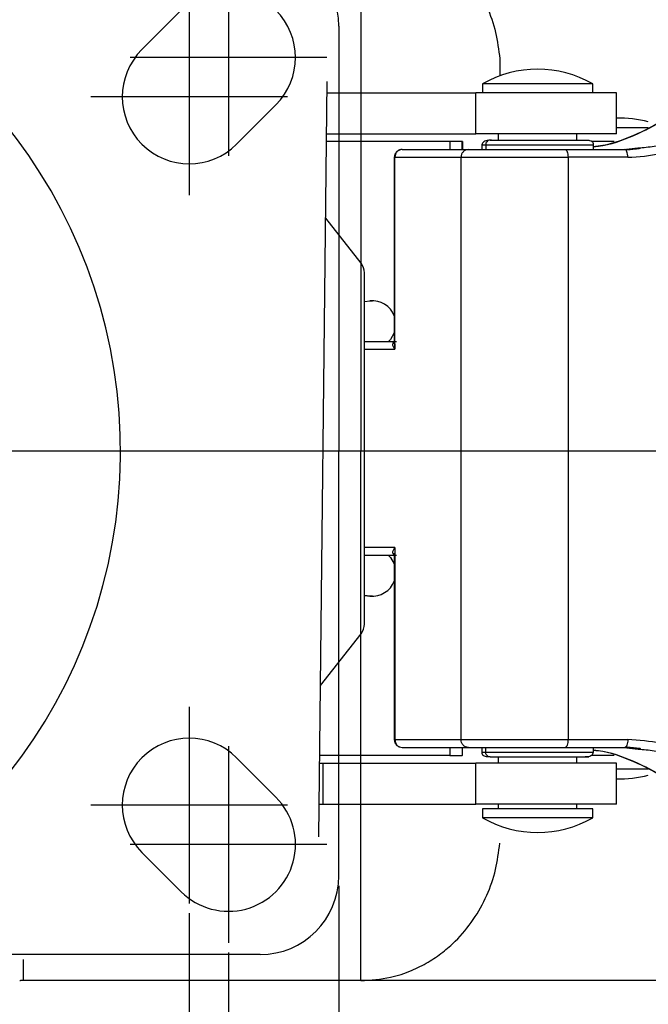
# Model space of a CAD drawing. Extents: x 11821 to 12397, y 1720 to 2164.
# Drawn here: x 11951 to 11991, y 2070 to 2133 of the extents above; entities that cross this region are included whole.
import ezdxf

# ---------------------------------------------------------------- set-up
doc = ezdxf.new("R2010")
doc.units = 0
doc.linetypes.add('CENTER', pattern=[50.8, 31.75, -6.35, 6.35, -6.35])
doc.layers.get('0').update_dxf_attribs({"linetype": 'CONTINUOUS'})
doc.layers.add('DIM', color=4, linetype='CONTINUOUS')

# ---------------------------------------------------------------- blocks, each defined once
blk = doc.blocks.new('A$C0CCC43C7')
at = {"color": 4, "linetype": 'CENTER'}
for p, q in [((40, 31.25), (40, 18.75)), ((37.5, 28.75), (37.5, 16.25)), ((46.25, 25), (33.75, 25)), ((43.75, 22.5), (31.25, 22.5)), ((37.5, -16.25), (37.5, -28.75)), ((40, -18.75), (40, -31.25)), ((43.75, -22.5), (31.25, -22.5)), ((46.25, -25), (33.75, -25))]:
    blk.add_line(p, q, dxfattribs=at)
for p, q in [((36.995, 28.005), (34.495, 25.505)), ((47, 27), (47, 0)), ((43.005, 21.995), (40.505, 19.495)), ((47, -27), (47, 0)), ((43.005, -21.995), (40.505, -19.495)), ((36.995, -28.005), (34.495, -25.505)), ((42, -32), (0, -32))]:
    blk.add_line(p, q)
for centre, radius, start, end in [((42, 27), 5, 0, 90), ((40, 25), 4.25, 315, 135), ((37.5, 22.5), 4.25, 135, 315), ((37.5, -22.5), 4.25, 45, 225), ((40, -25), 4.25, 225, 45), ((42, -27), 5, 270, 0)]:
    blk.add_arc(centre, radius, start, end)
at = {"layer": 'DIM', "color": 4}
for p, q in [((47, -27.628), (47, -58.822)), ((37.5, -29.378), (37.5, -44.346)), ((40, -31.878), (40, -51.584))]:
    blk.add_line(p, q, dxfattribs=at)

msp = doc.modelspace()

# ---------------------------------------------------------------- linework, layer by layer
for p, q in [((11981.103, 2130.508), (11981.103, 2129.411)), ((11969.603, 2081.055), (11970.151, 2129.052)), ((11986.676, 2128.9), (11980.009, 2128.9)), ((11987.009, 2128.9), (11986.676, 2128.9)), ((11970.143, 2128.338), (11979.59, 2128.338)), ((11988.51, 2128.338), (11979.59, 2128.338)), ((11979.59, 2125.738), (11979.59, 2128.338)), ((11988.51, 2125.738), (11988.51, 2128.338)), ((11990.539, 2126.105), (11988.51, 2126.105)), ((11970.113, 2125.738), (11979.59, 2125.738)), ((11988.51, 2125.738), (11979.59, 2125.738)), ((11977.927, 2125.238), (11970.108, 2125.238)), ((11974.905, 2124.738), (11979.11, 2124.738)), ((11977.927, 2125.238), (11977.927, 2124.738)), ((11978.718, 2125.238), (11977.927, 2125.238)), ((11978.729, 2125.238), (11978.718, 2125.238)), ((11978.718, 2124.738), (11978.718, 2125.238)), ((11978.729, 2125.238), (11978.729, 2124.738)), ((11980.211, 2125.038), (11980.211, 2124.738)), ((11985.258, 2124.738), (11989.053, 2124.738)), ((11988.378, 2125.238), (11986.963, 2125.238)), ((11974.44, 2112.038), (11974.44, 2124.238)), ((11974.44, 2124.238), (11978.645, 2124.238)), ((11978.645, 2087.238), (11978.645, 2124.238)), ((11985.443, 2124.238), (11985.443, 2087.238)), ((11989.237, 2124.238), (11985.443, 2124.238)), ((11972.296, 2117.51), (11970.052, 2120.365)), ((11972.509, 2094.583), (11972.509, 2116.892)), ((11972.509, 2115.08), (11972.873, 2115.115)), ((11972.509, 2115.081), (11972.862, 2115.115)), ((11972.873, 2115.115), (11972.862, 2115.115)), ((11972.873, 2115.115), (11973.018, 2115.122)), ((11972.509, 2112.538), (11974.405, 2112.538)), ((11972.509, 2112.038), (11974.44, 2112.038)), ((11974.44, 2099.438), (11972.509, 2099.438)), ((11974.44, 2099.438), (11974.44, 2087.238)), ((11974.405, 2098.938), (11972.509, 2098.938)), ((11972.873, 2096.36), (11972.509, 2096.395)), ((11972.509, 2096.394), (11972.862, 2096.36)), ((11972.862, 2096.36), (11972.873, 2096.36)), ((11973.018, 2096.353), (11972.873, 2096.36)), ((11969.713, 2090.678), (11972.296, 2093.966)), ((11974.44, 2087.238), (11978.645, 2087.238)), ((11985.443, 2087.238), (11989.237, 2087.238)), ((11974.905, 2086.738), (11979.11, 2086.738)), ((11977.927, 2086.738), (11977.927, 2086.238)), ((11978.718, 2086.738), (11978.718, 2086.238)), ((11978.729, 2086.238), (11978.729, 2086.738)), ((11980.211, 2086.438), (11980.211, 2086.738)), ((11985.258, 2086.738), (11989.053, 2086.738)), ((11977.927, 2086.238), (11969.662, 2086.238)), ((11977.927, 2086.238), (11978.718, 2086.238)), ((11978.729, 2086.238), (11978.718, 2086.238)), ((11988.378, 2086.238), (11986.935, 2086.238)), ((11969.656, 2085.738), (11969.886, 2085.738)), ((11969.886, 2085.738), (11979.59, 2085.738)), ((11969.886, 2083.138), (11969.886, 2085.738)), ((11988.51, 2085.738), (11979.59, 2085.738)), ((11979.59, 2083.138), (11979.59, 2085.738)), ((11988.51, 2083.138), (11988.51, 2085.738)), ((11990.539, 2085.37), (11988.51, 2085.37)), ((11969.627, 2083.138), (11969.886, 2083.138)), ((11969.886, 2083.138), (11979.59, 2083.138)), ((11988.51, 2083.138), (11979.59, 2083.138)), ((11986.676, 2082.838), (11980.009, 2082.838)), ((11987.009, 2082.838), (11986.676, 2082.838)), ((11986.676, 2082.275), (11980.009, 2082.275)), ((11987.009, 2082.275), (11986.676, 2082.275)), ((11972.281, 2071.921), (11950.859, 2071.921)), ((12002.336, 2071.921), (11972.281, 2071.921))]:
    msp.add_line(p, q)
at = {"color": 4}
msp.add_line((11867.541, 2105.579), (12036.847, 2105.579), dxfattribs=at)
at = {"flags": 128}
for points in [[(11974.405, 2113.078), (11974.165, 2112.669), (11974.043, 2112.538)], [(11974.043, 2098.938), (11974.165, 2098.806), (11974.405, 2098.398)]]:
    msp.add_lwpolyline(points, dxfattribs=at)
for centre, radius, start, end in [((11923.88, 2105.579), 33.138, 284.4029, 74.28805), ((11983.509, 2122.838), 7, 60, 120), ((11988.662, 2119.231), 7.5, 75.50741, 91.16099), ((11971.509, 2116.892), 1, 0, 38.15723), ((11973.007, 2113.622), 1.5, 21.28344, 95.55154), ((11973.007, 2097.853), 1.5, 264.44852, 338.71651), ((11971.509, 2094.583), 1, 321.84277, 0), ((11988.662, 2092.244), 7.5, 268.83901, 284.49259), ((11983.509, 2088.338), 7, 240, 300)]:
    msp.add_arc(centre, radius, start, end)
for points, knots in [([(11972.281, 2139.238), (11972.912, 2139.197), (11974.009, 2139.125), (11975.437, 2138.647), (11976.546, 2138.094), (11977.475, 2137.46), (11978.468, 2136.588), (11979.458, 2135.402), (11980.314, 2133.852), (11980.892, 2132.208), (11981.034, 2131.069), (11981.103, 2130.508)], [0, 0, 0, 0, 0.14339, 0.249854, 0.338413, 0.421782, 0.499964, 0.630379, 0.757178, 0.880378, 1, 1, 1, 1]), ([(11972.281, 2139.238), (11972.281, 2139.208), (11972.281, 2139.149), (11972.281, 2138.679), (11972.281, 2137.947), (11972.281, 2136.955), (11972.281, 2135.747), (11972.281, 2134.367), (11972.281, 2132.991), (11972.281, 2132.081), (11972.281, 2105.579)], [0, 0, 0, 0, 0.1249999, 0.25, 0.3749999, 0.5000001, 0.6250001, 0.75, 0.8750001, 0.96948, 0.96948, 0.96948, 0.96948]), ([(11993.399, 2128.232), (11992.834, 2127.698), (11991.702, 2126.628), (11989.619, 2125.568), (11988.028, 2124.985), (11987.136, 2124.906), (11987.018, 2124.896)], [0, 0, 0, 0, 0.3164996, 0.6337843, 0.951249, 1, 1, 1, 1]), ([(11987.027, 2124.929), (11987.138, 2124.938), (11988.02, 2125.014), (11989.604, 2125.586), (11991.689, 2126.635), (11992.824, 2127.698), (11993.392, 2128.23)], [0, 0, 0, 0, 0.045885, 0.364017, 0.682246, 1, 1, 1, 1]), ([(11989.237, 2124.238), (11989.939, 2124.284), (11991.342, 2124.378), (11993.342, 2125.134), (11995.177, 2126.276), (11996.156, 2127.362), (11996.646, 2127.904)], [0, 0, 0, 0, 0.250011, 0.499999, 0.749987, 1, 1, 1, 1]), ([(11990.014, 2124.85), (11990.36, 2124.878), (11991.371, 2124.961), (11992.965, 2125.602), (11994.712, 2126.679), (11995.643, 2127.713), (11996.108, 2128.23)], [0, 0, 0, 0, 0.147824, 0.43165, 0.716228, 1, 1, 1, 1]), ([(11974.905, 2124.738), (11974.844, 2124.731), (11974.72, 2124.718), (11974.583, 2124.629), (11974.496, 2124.531), (11974.445, 2124.442), (11974.411, 2124.343), (11974.407, 2124.273), (11974.405, 2124.238)], [0, 0, 0, 0, 0.231345, 0.473762, 0.601384, 0.732173, 0.865439, 1, 1, 1, 1]), ([(11974.905, 2124.738), (11974.844, 2124.73), (11974.722, 2124.715), (11974.569, 2124.599), (11974.461, 2124.434), (11974.447, 2124.303), (11974.44, 2124.238)], [0, 0, 0, 0, 0.249997, 0.500002, 0.750001, 1, 1, 1, 1]), ([(11979.11, 2124.738), (11979.049, 2124.73), (11978.927, 2124.715), (11978.774, 2124.599), (11978.666, 2124.434), (11978.652, 2124.303), (11978.645, 2124.238)], [0, 0, 0, 0, 0.249999, 0.500002, 0.750001, 1, 1, 1, 1]), ([(11979.11, 2124.738), (11979.405, 2124.738), (11979.996, 2124.738), (11981.591, 2124.738), (11983.45, 2124.738), (11984.656, 2124.738), (11985.258, 2124.738)], [0, 0, 0, 0, 0.25, 0.5, 0.75, 1, 1, 1, 1]), ([(11980.583, 2125.325), (11980.523, 2125.325), (11980.322, 2125.326), (11980.045, 2125.241), (11979.988, 2125.106), (11979.959, 2125.038)], [0, 0, 0, 0, 0.172966, 0.57966, 1, 1, 1, 1]), ([(11980.489, 2125.338), (11980.448, 2125.332), (11980.367, 2125.321), (11980.275, 2125.24), (11980.22, 2125.141), (11980.214, 2125.072), (11980.211, 2125.038)], [0, 0, 0, 0, 0.279658, 0.559201, 0.779673, 1, 1, 1, 1]), ([(11980.211, 2125.038), (11980.431, 2125.038), (11980.872, 2125.038), (11982.071, 2125.038), (11983.455, 2125.038), (11984.853, 2125.038), (11986.059, 2125.038), (11986.816, 2125.038), (11987.143, 2125.038), (11987.054, 2125.038), (11987.051, 2125.038)], [0, 0, 0, 0, 0.14159, 0.283961, 0.426318, 0.568526, 0.710733, 0.853089, 0.99546, 1, 1, 1, 1]), ([(11980.489, 2125.338), (11980.681, 2125.338), (11980.977, 2125.338), (11981.633, 2125.338), (11982.216, 2125.338), (11982.853, 2125.338), (11983.295, 2125.338), (11983.514, 2125.338)], [0, 0, 0, 0, 0.31485, 0.486192, 0.657443, 0.830504, 1, 1, 1, 1]), ([(11983.514, 2125.338), (11983.927, 2125.338), (11984.752, 2125.338), (11985.409, 2125.338), (11985.737, 2125.338)], [0, 0, 0, 0, 0.499997, 1, 1, 1, 1]), ([(11985.258, 2124.738), (11985.283, 2124.73), (11985.331, 2124.715), (11985.392, 2124.599), (11985.435, 2124.434), (11985.44, 2124.303), (11985.443, 2124.238)], [0, 0, 0, 0, 0.250002, 0.5000004, 0.7500023, 1, 1, 1, 1]), ([(11985.737, 2125.338), (11985.888, 2125.338), (11986.193, 2125.338), (11986.511, 2125.338), (11986.719, 2125.338), (11986.743, 2125.338), (11986.755, 2125.338)], [0, 0, 0, 0, 0.251757, 0.508811, 0.763381, 1, 1, 1, 1]), ([(11986.53, 2125.338), (11986.635, 2125.333), (11986.85, 2125.324), (11986.93, 2125.275), (11986.972, 2125.25)], [0, 0, 0, 0, 0.492334, 1, 1, 1, 1]), ([(11987.059, 2125.038), (11987.055, 2125.077), (11987.047, 2125.157), (11986.997, 2125.219), (11986.972, 2125.25)], [0, 0, 0, 0, 0.500001, 1, 1, 1, 1]), ([(11978.645, 2124.238), (11978.972, 2124.238), (11979.625, 2124.238), (11981.389, 2124.238), (11983.444, 2124.238), (11984.777, 2124.238), (11985.443, 2124.238)], [0, 0, 0, 0, 0.25, 0.5, 0.75, 1, 1, 1, 1]), ([(11989.237, 2124.238), (11989.235, 2124.303), (11989.229, 2124.433), (11989.187, 2124.603), (11989.145, 2124.667), (11989.123, 2124.699)], [0, 0, 0, 0, 0.3333319, 0.6666676, 1, 1, 1, 1]), ([(11974.44, 2112.038), (11974.375, 2112.147), (11974.281, 2112.306), (11974.332, 2112.469), (11974.418, 2112.521), (11974.482, 2112.536), (11974.518, 2112.537), (11974.535, 2112.538)], [0, 0, 0, 0, 0.5583, 0.802765, 0.9099, 0.956252, 1, 1, 1, 1]), ([(11972.281, 2071.921), (11972.281, 2071.95), (11972.281, 2072.009), (11972.281, 2072.479), (11972.281, 2073.211), (11972.281, 2074.203), (11972.281, 2075.411), (11972.281, 2076.791), (11972.281, 2078.168), (11972.281, 2079.077), (11972.281, 2105.579)], [0, 0, 0, 0, 0.1249999, 0.25, 0.3749999, 0.5000001, 0.6250001, 0.75, 0.8750001, 0.96948, 0.96948, 0.96948, 0.96948]), ([(11974.535, 2098.938), (11974.518, 2098.938), (11974.482, 2098.94), (11974.418, 2098.954), (11974.332, 2099.006), (11974.281, 2099.169), (11974.375, 2099.328), (11974.44, 2099.438)], [0, 0, 0, 0, 0.043725, 0.090068, 0.197224, 0.441713, 1, 1, 1, 1]), ([(11974.405, 2087.238), (11974.407, 2087.202), (11974.411, 2087.132), (11974.445, 2087.033), (11974.496, 2086.944), (11974.583, 2086.846), (11974.72, 2086.757), (11974.844, 2086.744), (11974.905, 2086.738)], [0, 0, 0, 0, 0.134562, 0.267827, 0.398616, 0.526239, 0.768655, 1, 1, 1, 1]), ([(11974.44, 2087.238), (11974.447, 2087.172), (11974.461, 2087.041), (11974.569, 2086.876), (11974.722, 2086.76), (11974.844, 2086.745), (11974.905, 2086.738)], [0, 0, 0, 0, 0.250001, 0.499999, 0.750003, 1, 1, 1, 1]), ([(11979.11, 2086.738), (11979.049, 2086.745), (11978.927, 2086.76), (11978.774, 2086.876), (11978.666, 2087.041), (11978.652, 2087.172), (11978.645, 2087.238)], [0, 0, 0, 0, 0.249999, 0.500001, 0.749999, 1, 1, 1, 1]), ([(11978.645, 2087.238), (11978.972, 2087.238), (11979.625, 2087.238), (11981.389, 2087.238), (11983.444, 2087.238), (11984.777, 2087.238), (11985.443, 2087.238)], [0, 0, 0, 0, 0.25, 0.5, 0.75, 1, 1, 1, 1]), ([(11985.443, 2087.238), (11985.44, 2087.172), (11985.435, 2087.041), (11985.392, 2086.876), (11985.331, 2086.76), (11985.283, 2086.745), (11985.258, 2086.738)], [0, 0, 0, 0, 0.249999, 0.5, 0.749998, 1, 1, 1, 1]), ([(11989.237, 2087.238), (11989.235, 2087.172), (11989.229, 2087.042), (11989.187, 2086.872), (11989.145, 2086.808), (11989.123, 2086.776)], [0, 0, 0, 0, 0.333333, 0.666664, 1, 1, 1, 1]), ([(11996.646, 2083.571), (11996.156, 2084.113), (11995.177, 2085.199), (11993.342, 2086.341), (11991.342, 2087.097), (11989.939, 2087.191), (11989.237, 2087.238)], [0, 0, 0, 0, 0.250013, 0.500001, 0.749989, 1, 1, 1, 1]), ([(11979.11, 2086.738), (11979.405, 2086.738), (11979.996, 2086.738), (11981.591, 2086.738), (11983.45, 2086.738), (11984.656, 2086.738), (11985.258, 2086.738)], [0, 0, 0, 0, 0.25, 0.5, 0.75, 1, 1, 1, 1]), ([(11987.05, 2086.576), (11987.158, 2086.566), (11988.038, 2086.487), (11989.619, 2085.907), (11991.702, 2084.847), (11992.834, 2083.777), (11993.399, 2083.243)], [0, 0, 0, 0, 0.044511, 0.363391, 0.68209, 1, 1, 1, 1]), ([(11990.015, 2086.626), (11990.358, 2086.597), (11991.369, 2086.515), (11992.96, 2085.875), (11994.71, 2084.798), (11995.642, 2083.763), (11996.108, 2083.245)], [0, 0, 0, 0, 0.1467572, 0.4311702, 0.7155998, 1, 1, 1, 1]), ([(11979.96, 2086.438), (11979.96, 2086.438), (11979.916, 2086.438), (11980.063, 2086.438), (11980.211, 2086.438)], [0, 0, 0, 0, 0.003966, 1, 1, 1, 1]), ([(11979.959, 2086.438), (11979.964, 2086.398), (11979.972, 2086.318), (11980.022, 2086.256), (11980.047, 2086.225)], [0, 0, 0, 0, 0.499999, 1, 1, 1, 1]), ([(11980.489, 2086.138), (11980.384, 2086.142), (11980.169, 2086.151), (11980.088, 2086.2), (11980.047, 2086.225)], [0, 0, 0, 0, 0.492334, 1, 1, 1, 1]), ([(11980.211, 2086.438), (11980.42, 2086.438), (11980.741, 2086.438), (11981.458, 2086.438), (11982.094, 2086.438), (11982.792, 2086.438), (11983.719, 2086.438), (11984.853, 2086.438), (11985.825, 2086.438), (11986.436, 2086.438), (11986.791, 2086.438), (11987.018, 2086.438), (11987.045, 2086.438), (11987.059, 2086.438)], [0, 0, 0, 0, 0.136103, 0.209346, 0.284161, 0.358971, 0.43222, 0.568322, 0.704425, 0.777674, 0.852484, 0.927299, 1, 1, 1, 1]), ([(11980.489, 2086.138), (11980.448, 2086.143), (11980.367, 2086.154), (11980.275, 2086.235), (11980.22, 2086.334), (11980.214, 2086.403), (11980.211, 2086.438)], [0, 0, 0, 0, 0.279659, 0.559203, 0.779674, 1, 1, 1, 1]), ([(11980.489, 2086.138), (11980.681, 2086.138), (11980.977, 2086.138), (11981.633, 2086.138), (11982.216, 2086.138), (11982.853, 2086.138), (11983.295, 2086.138), (11983.514, 2086.138)], [0, 0, 0, 0, 0.31485, 0.486192, 0.657443, 0.830504, 1, 1, 1, 1]), ([(11983.514, 2086.138), (11983.922, 2086.138), (11984.739, 2086.138), (11985.63, 2086.138), (11986.188, 2086.138), (11986.514, 2086.138), (11986.714, 2086.138), (11986.81, 2086.138), (11986.64, 2086.138), (11986.53, 2086.138)], [0, 0, 0, 0, 0.193192, 0.386386, 0.490391, 0.596584, 0.70175, 0.806803, 1, 1, 1, 1]), ([(11986.22, 2086.146), (11986.368, 2086.143), (11986.649, 2086.137), (11986.984, 2086.241), (11987.034, 2086.371), (11987.059, 2086.438)], [0, 0, 0, 0, 0.357191, 0.673592, 1, 1, 1, 1]), ([(11993.392, 2083.245), (11992.824, 2083.777), (11991.689, 2084.84), (11989.604, 2085.888), (11988.027, 2086.46), (11987.152, 2086.536), (11987.048, 2086.544)], [0, 0, 0, 0, 0.318672, 0.63782, 0.95687, 1, 1, 1, 1]), ([(11972.281, 2071.921), (11972.912, 2071.962), (11974.009, 2072.033), (11975.437, 2072.511), (11976.546, 2073.064), (11977.475, 2073.698), (11978.468, 2074.57), (11979.458, 2075.756), (11980.314, 2077.306), (11980.892, 2078.95), (11981.034, 2080.089), (11981.103, 2080.65)], [0, 0, 0, 0, 0.14339, 0.249854, 0.338413, 0.421782, 0.499964, 0.630379, 0.757178, 0.880378, 1, 1, 1, 1]), ([(11950.859, 2071.921), (11950.859, 2071.95), (11950.859, 2072.007), (11950.859, 2072.485), (11950.859, 2072.958), (11950.859, 2073.264), (11950.859, 2073.269)], [0, 0, 0, 0, 0.2746788, 0.5493584, 0.8240373, 0.8284292, 0.8284292, 0.8284292, 0.8284292])]:
    msp.add_open_spline(points, degree=3, knots=knots)
for points in [[(11980.009, 2128.9), (11980.009, 2128.338)], [(11987.009, 2128.338), (11987.009, 2128.9)], [(11981.009, 2125.738), (11981.009, 2125.338)], [(11986.009, 2125.338), (11986.009, 2125.738)], [(11979.96, 2125.038), (11979.96, 2124.738)], [(11979.968, 2125.038), (11980.211, 2125.038)], [(11987.059, 2124.738), (11987.059, 2125.038)], [(11989.053, 2124.738), (11990.014, 2124.85)], [(11989.123, 2124.699), (11989.053, 2124.738)], [(11990.052, 2124.796), (11989.123, 2124.699)], [(11974.405, 2124.239), (11974.405, 2112.386)], [(11974.44, 2124.238), (11974.406, 2124.238)], [(11974.435, 2112.386), (11974.44, 2112.038)], [(11974.405, 2099.089), (11974.405, 2087.236)], [(11974.44, 2099.438), (11974.435, 2099.089)], [(11974.406, 2087.238), (11974.44, 2087.238)], [(11979.96, 2086.738), (11979.96, 2086.438)], [(11987.059, 2086.438), (11987.059, 2086.738)], [(11989.123, 2086.776), (11989.053, 2086.738)], [(11989.053, 2086.738), (11990.015, 2086.626)], [(11989.123, 2086.776), (11990.052, 2086.679)], [(11981.009, 2086.138), (11981.009, 2085.738)], [(11986.009, 2085.738), (11986.009, 2086.138)], [(11980.009, 2082.838), (11980.009, 2082.275)], [(11981.009, 2083.138), (11981.009, 2082.838)], [(11986.009, 2082.838), (11986.009, 2083.138)], [(11987.009, 2082.275), (11987.009, 2082.838)], [(11950.859, 2071.921), (11950.612, 2071.92)]]:
    msp.add_open_spline(points, degree=1)

# ---------------------------------------------------------------- block references
msp.add_blockref('A$C0CCC43C7', (11923.88, 2105.579))

doc.saveas('drawing.dxf')
